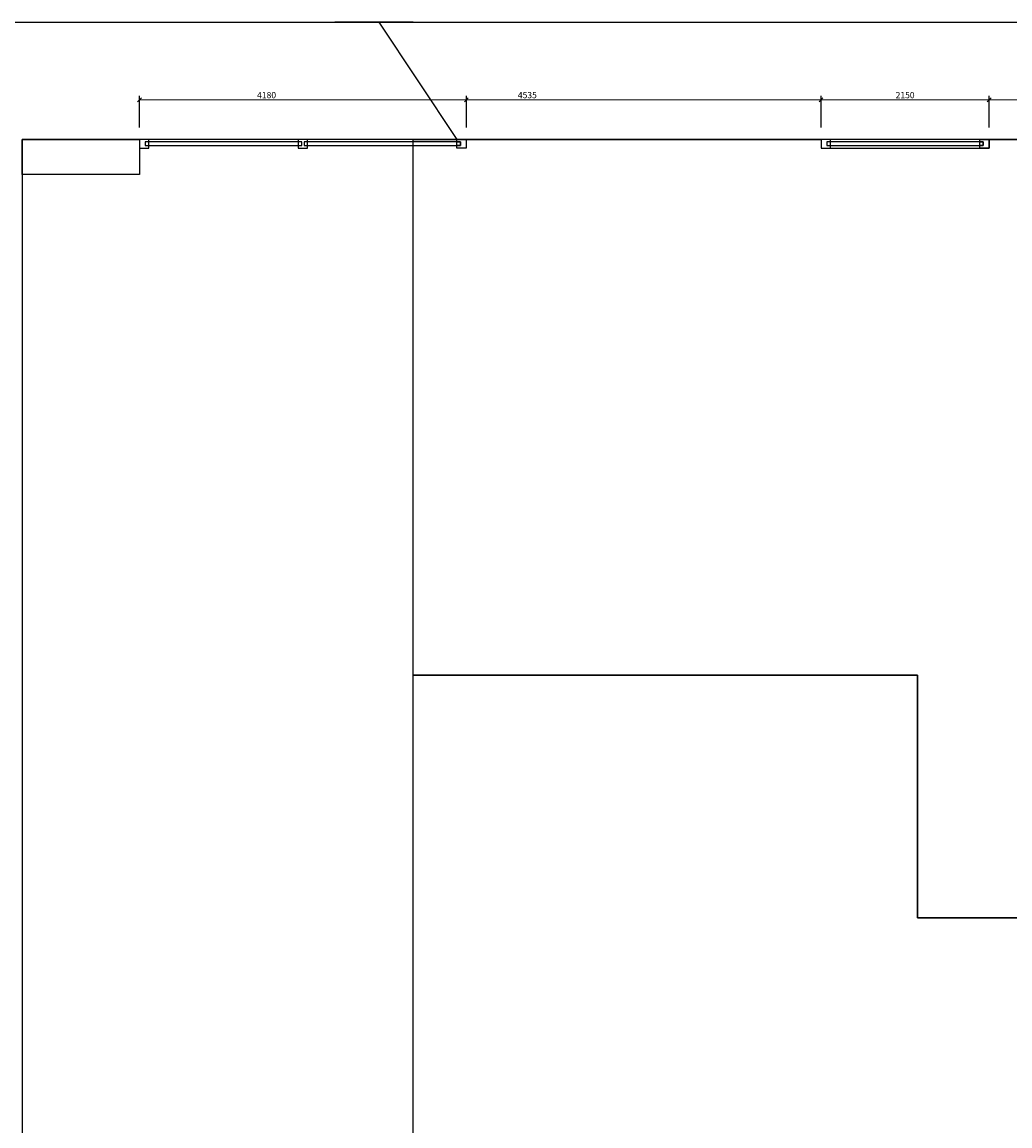
# Model space of a CAD drawing. Units: millimetres. Extents: x 115689 to 139714, y -19306 to 37194.
# Drawn here: x 115689 to 128319, y 23084 to 37194 of the extents above; entities that cross this region are included whole.
import ezdxf

# ---------------------------------------------------------------- set-up
doc = ezdxf.new("R2010")
doc.units = ezdxf.units.MM
doc.styles.add('ARIAL', font='arial.ttf')
doc.dimstyles.new('Prefa', dxfattribs={"dimtxt": 80, "dimasz": 50, "dimexe": 50, "dimexo": 150, "dimgap": 20, "dimtad": 1, "dimdec": 0, "dimzin": 0, "dimdsep": 46, "dimtxsty": 'ARIAL', "dimblk": 'OBLIQUE', "dimcen": 0.09, "dimclrd": 4, "dimclre": 4, "dimclrt": 4, "dimadec": 0, "dimazin": 0, "dimtfac": 1, "dimtdec": 4, "dimtmove": 0, "dimatfit": 3, "dimldrblk": 'OBLIQUE', "dimfxl": 1, "dimtolj": 1, "dimtzin": 0, "dimlwd": 13, "dimarcsym": 0})

# ---------------------------------------------------------------- blocks, each defined once
blk = doc.blocks.new('_Oblique')
at = {"color": 0, "linetype": 'ByBlock', "lineweight": -2}
blk.add_line((-0.5, -0.5), (0.5, 0.5), dxfattribs=at)
blk = doc.blocks.new('*D3')
at = {"color": 4, "lineweight": -2}
for p, q in [((117189, 35844), (117189, 36249)), ((121369, 35844), (121369, 36249))]:
    blk.add_line(p, q, dxfattribs=at)
at = {"color": 4, "lineweight": 13}
blk.add_line((117189, 36199), (121369, 36199), dxfattribs=at)
at = {"layer": 'Defpoints', "color": 0}
for p in [(121369, 36199), (117189, 35694), (121369, 35694)]:
    blk.add_point(p, dxfattribs=at)
at = {"color": 4, "lineweight": 13, "xscale": 50, "yscale": 50, "zscale": 50, "rotation": 180}
blk.add_blockref('_Oblique', (117189, 36199), dxfattribs=at)
at = {"color": 4, "lineweight": 13, "xscale": 50, "yscale": 50, "zscale": 50}
blk.add_blockref('_Oblique', (121369, 36199), dxfattribs=at)
at = {"color": 4, "insert": (118815, 36260), "char_height": 80, "attachment_point": 5, "style": 'ARIAL'}
blk.add_mtext('\\A1;4180', dxfattribs=at)
blk = doc.blocks.new('*D4')
at = {"color": 4, "lineweight": -2}
for p, q in [((121369, 35844), (121369, 36249)), ((125904, 35844), (125904, 36249))]:
    blk.add_line(p, q, dxfattribs=at)
at = {"color": 4, "lineweight": 13}
blk.add_line((121369, 36199), (125904, 36199), dxfattribs=at)
at = {"layer": 'Defpoints', "color": 0}
for p in [(125904, 36199), (121369, 35694), (125904, 35694)]:
    blk.add_point(p, dxfattribs=at)
at = {"color": 4, "lineweight": 13, "xscale": 50, "yscale": 50, "zscale": 50, "rotation": 180}
blk.add_blockref('_Oblique', (121369, 36199), dxfattribs=at)
at = {"color": 4, "lineweight": 13, "xscale": 50, "yscale": 50, "zscale": 50}
blk.add_blockref('_Oblique', (125904, 36199), dxfattribs=at)
at = {"color": 4, "insert": (122149, 36260), "char_height": 80, "attachment_point": 5, "style": 'ARIAL'}
blk.add_mtext('\\A1;4535', dxfattribs=at)
blk = doc.blocks.new('*D5')
at = {"color": 4, "lineweight": -2}
for p, q in [((125904, 35844), (125904, 36249)), ((128054, 35844), (128054, 36249))]:
    blk.add_line(p, q, dxfattribs=at)
at = {"color": 4, "lineweight": 13}
blk.add_line((125904, 36199), (128054, 36199), dxfattribs=at)
at = {"layer": 'Defpoints', "color": 0}
for p in [(128054, 36199), (125904, 35694), (128054, 35694)]:
    blk.add_point(p, dxfattribs=at)
at = {"color": 4, "lineweight": 13, "xscale": 50, "yscale": 50, "zscale": 50, "rotation": 180}
blk.add_blockref('_Oblique', (125904, 36199), dxfattribs=at)
at = {"color": 4, "lineweight": 13, "xscale": 50, "yscale": 50, "zscale": 50}
blk.add_blockref('_Oblique', (128054, 36199), dxfattribs=at)
at = {"color": 4, "insert": (126979, 36260), "char_height": 80, "attachment_point": 5, "style": 'ARIAL'}
blk.add_mtext('\\A1;2150', dxfattribs=at)
blk = doc.blocks.new('*D6')
at = {"color": 4, "lineweight": -2}
for p, q in [((128054, 35844), (128054, 36249)), ((129254, 35844), (129254, 36249))]:
    blk.add_line(p, q, dxfattribs=at)
at = {"color": 4, "lineweight": 13}
blk.add_line((128054, 36199), (129254, 36199), dxfattribs=at)
at = {"layer": 'Defpoints', "color": 0}
for p in [(129254, 36199), (128054, 35694), (129254, 35694)]:
    blk.add_point(p, dxfattribs=at)
at = {"color": 4, "lineweight": 13, "xscale": 50, "yscale": 50, "zscale": 50, "rotation": 180}
blk.add_blockref('_Oblique', (128054, 36199), dxfattribs=at)
at = {"color": 4, "lineweight": 13, "xscale": 50, "yscale": 50, "zscale": 50}
blk.add_blockref('_Oblique', (129254, 36199), dxfattribs=at)
at = {"color": 4, "insert": (128654, 36260), "char_height": 80, "attachment_point": 5, "style": 'ARIAL'}
blk.add_mtext('\\A1;1200', dxfattribs=at)

msp = doc.modelspace()

# ---------------------------------------------------------------- linework, layer by layer
for p, q in [((120688.8, 37193.5), (119688.8, 37193.5)), ((120248.8, 37193.5), (121248.8, 35693.5)), ((115688.8, 35693.5), (117188.8, 35693.5)), ((117188.8, 35693.5), (117188.8, 35243.5)), ((117188.8, 35693.5), (117188.8, 35543.5)), ((117188.8, 35243.5), (115688.8, 35243.5))]:
    msp.add_line(p, q)
msp.add_xline((115688.8, 37193.5), (1, 0))
at = {"color": 3}
for points in [[(139688.8, 35693.5), (115688.8, 35693.5), (115688.8, -19306.5), (139688.8, -19306.5)], [(117263.8, 35616), (119263.8, 35616), (119263.8, 35661), (117263.8, 35661)], [(119293.8, 35616), (121293.8, 35616), (121293.8, 35661), (119293.8, 35661)], [(125978.8, 35616), (127978.8, 35616), (127978.8, 35661), (125978.8, 35661)]]:
    msp.add_lwpolyline(points, close=True, dxfattribs=at)
at = {"color": 5}
msp.add_lwpolyline([(115688.8, 35693.5), (117188.8, 35693.5), (117188.8, 35243.5), (115688.8, 35243.5)], close=True, dxfattribs=at)
at = {"color": 1}
for points in [[(117188.8, 35583.5), (117308.8, 35583.5), (117308.8, 35693.5), (117188.8, 35693.5)], [(117263.8, 35616), (117308.8, 35616), (117308.8, 35661), (117263.8, 35661)], [(121368.8, 35583.5), (121248.8, 35583.5), (121248.8, 35693.5), (121368.8, 35693.5)], [(121293.8, 35616), (121248.8, 35616), (121248.8, 35661), (121293.8, 35661)], [(125903.8, 35583.5), (126023.8, 35583.5), (126023.8, 35693.5), (125903.8, 35693.5)], [(125978.8, 35616), (126023.8, 35616), (126023.8, 35661), (125978.8, 35661)], [(128053.8, 35583.5), (127933.8, 35583.5), (127933.8, 35693.5), (128053.8, 35693.5)], [(127978.8, 35616), (127933.8, 35616), (127933.8, 35661), (127978.8, 35661)]]:
    msp.add_lwpolyline(points, close=True, dxfattribs=at)
at = {"color": 2}
for points in [[(119218.8, 35583.5), (119338.8, 35583.5), (119338.8, 35693.5), (119218.8, 35693.5)], [(119218.8, 35616), (119263.8, 35616), (119263.8, 35661), (119218.8, 35661)], [(119293.8, 35616), (119338.8, 35616), (119338.8, 35661), (119293.8, 35661)]]:
    msp.add_lwpolyline(points, close=True, dxfattribs=at)
msp.add_lwpolyline([(120688.8, 35693.5), (125903.8, 35693.5), (125903.8, 35583.5), (128053.8, 35583.5), (128053.8, 35693.5), (129253.8, 35693.5), (129253.8, 35583.5), (129373.8, 35583.5), (129373.8, 25743.5), (127138.8, 25743.5), (127138.8, 28843.5), (120688.8, 28843.5), (120688.8, 35693.5)])
at = {"color": 6}
msp.add_lwpolyline([(120688.8, 28843.5), (127138.8, 28843.5), (127138.8, 25743.5), (132938.8, 25743.5), (132938.8, 12443.5), (126638.8, 12443.5), (126638.8, 14343.5), (123638.8, 14343.5), (123638.8, 21843.5), (120688.8, 21843.5), (120688.8, 28843.5)], dxfattribs=at)

# ---------------------------------------------------------------- dimensions: what is measured, and where the dimension line sits
for base, p1, p2, picture, middle in [((121368.8, 36198.7), (117188.8, 35693.5), (121368.8, 35693.5), '*D3', (118814.9, 36198.7)), ((125903.8, 36198.7), (121368.8, 35693.5), (125903.8, 35693.5), '*D4', (122149.1, 36198.7))]:
    dim = msp.add_linear_dim(base=base, p1=p1, p2=p2, dimstyle='Prefa')
    dim.commit()
    dim.dimension.update_dxf_attribs({"geometry": picture, "text_midpoint": middle, "dimtype": 160})
for base, p1, p2, picture, middle in [((128053.8, 36198.7), (125903.8, 35693.5), (128053.8, 35693.5), '*D5', (126978.8, 36259.6)), ((129253.8, 36198.7), (128053.8, 35693.5), (129253.8, 35693.5), '*D6', (128653.8, 36259.6))]:
    dim = msp.add_linear_dim(base=base, p1=p1, p2=p2, dimstyle='Prefa', override={"dimtmove": 1})
    dim.commit()
    dim.dimension.update_dxf_attribs({"geometry": picture, "text_midpoint": middle})

doc.saveas('drawing.dxf')
